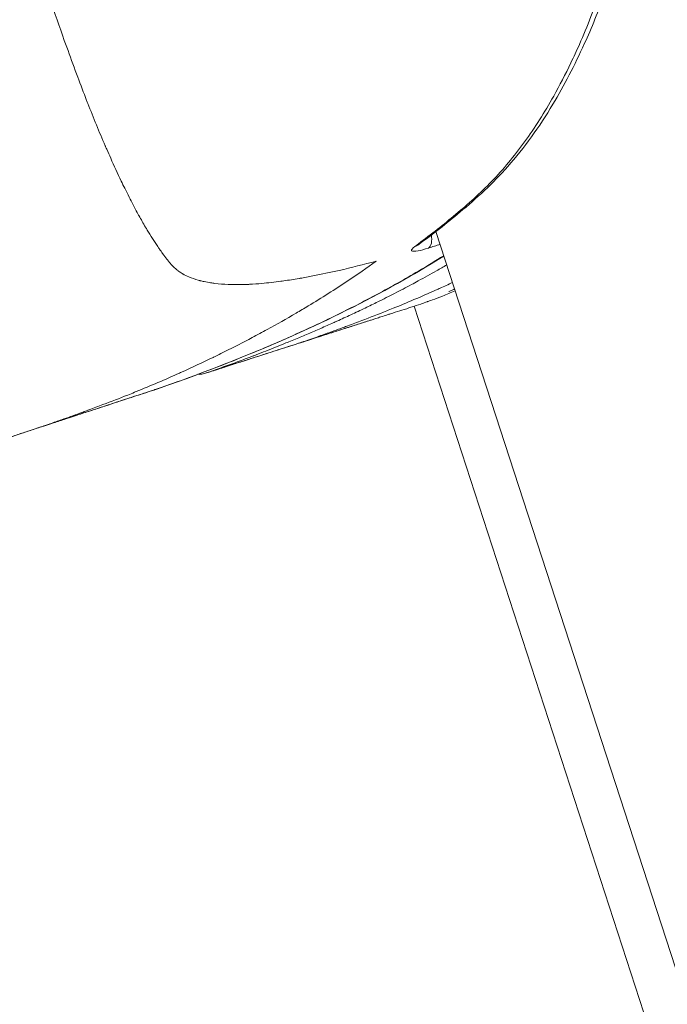
# Model space of a CAD drawing. Units: millimetres. Extents: x -5003 to 2160, y -965 to 7270.
# Drawn here: x -2851 to -2812, y 3626 to 3685 of the extents above; entities that cross this region are included whole.
import ezdxf

# ---------------------------------------------------------------- set-up
doc = ezdxf.new("R2010")
doc.units = ezdxf.units.MM
doc.header["$MEASUREMENT"] = 0
doc.styles.get("Standard").update_dxf_attribs({"font": 'arial.ttf'})
doc.dimstyles.new('ISO-25', dxfattribs={"dimtxt": 2.5, "dimasz": 2.5, "dimexe": 1.25, "dimexo": 0.625, "dimtad": 1, "dimtxsty": 'Standard', "dimcen": 2.5, "dimadec": 0, "dimazin": 0, "dimtfac": 1, "dimtmove": 0, "dimatfit": 3, "dimfxl": 1, "dimarcsym": 0})

# ---------------------------------------------------------------- blocks, each defined once
blk = doc.blocks.new('*D6')
at = {"color": 0, "lineweight": -2, "transparency": 16777216}
for p, q in [((-4576.402, 6980.138), (-4576.402, 7021.388)), ((2125.005, 6980.138), (2125.005, 7021.388)), ((-4476.402, 7020.138), (2025.005, 7020.138))]:
    blk.add_line(p, q, dxfattribs=at)
at = {"color": 0, "transparency": 16777216}
for points in [[(-4476.402, 7036.805), (-4476.402, 7003.472), (-4576.402, 7020.138)], [(2025.005, 7036.805), (2025.005, 7003.472), (2125.005, 7020.138)]]:
    blk.add_solid(points, dxfattribs=at)
at = {"layer": 'Defpoints', "color": 0, "transparency": 16777216}
for p in [(2125.005, 7020.138), (-4576.402, 4132.392), (2125.005, 2720.113)]:
    blk.add_point(p, dxfattribs=at)
at = {"color": 0, "transparency": 16777216, "insert": (-1225.699, 7152.041), "char_height": 180, "attachment_point": 5}
blk.add_mtext('670', dxfattribs=at)
blk = doc.blocks.new('*D7')
at = {"color": 0, "lineweight": -2, "transparency": 16777216}
for p, q in [((-4713.204, 6920.657), (-4754.454, 6920.657)), ((-4753.204, 6820.657), (-4753.204, -864.619)), ((-4713.204, -964.619), (-4754.454, -964.619))]:
    blk.add_line(p, q, dxfattribs=at)
at = {"color": 0, "transparency": 16777216}
for points in [[(-4769.87, 6820.657), (-4736.537, 6820.657), (-4753.204, 6920.657)], [(-4769.87, -864.619), (-4736.537, -864.619), (-4753.204, -964.619)]]:
    blk.add_solid(points, dxfattribs=at)
at = {"layer": 'Defpoints', "color": 0, "transparency": 16777216}
for p in [(-2381.957, 6920.657), (-4753.204, -964.619), (-1567.387, -964.619)]:
    blk.add_point(p, dxfattribs=at)
at = {"color": 0, "transparency": 16777216, "insert": (-4885.107, 2978.019), "char_height": 180, "attachment_point": 5, "rotation": 90}
blk.add_mtext('785', dxfattribs=at)

msp = doc.modelspace()

# ---------------------------------------------------------------- linework, layer by layer
at = {"color": 0, "linetype": 'Continuous', "lineweight": 0}
for p, q in [((-2825.95, 3672.24), (-2473.674, 2588.048)), ((-2827.246, 3667.778), (-2477.346, 2590.896))]:
    msp.add_line(p, q, dxfattribs=at)
for centre, start, end in [((-2840.065, 3664.709), 265.0377, 287.89813), ((-2842.905, 3663.786), 288.09794, 289.1019)]:
    msp.add_arc(centre, 1, start, end, dxfattribs=at)
for centre, major_axis, ratio, start_param, end_param in [((-2826.766, 3672.168), (0.305, -0.952), 0.498903, 0.154615, 1.269471), ((-2827.571, 3672.266), (0.593, -0.805), 0.854979, -0.297996, -0.000364), ((-2840.065, 3664.709), (0.328, -0.945), 0.870935, -0.423423, -0.018149), ((-2842.905, 3663.786), (0.311, -0.951), 0.450208, 0.0001, 0.008916), ((-2842.905, 3663.786), (0.327, -0.945), 0.862228, -0.015719, -0.000979)]:
    msp.add_ellipse(centre, major_axis=major_axis, ratio=ratio, start_param=start_param, end_param=end_param, dxfattribs=at)
at = {"color": 0, "linetype": 'Continuous', "lineweight": 0, "extrusion": (0, 0, -1)}
msp.add_ellipse((-2840.065, 3664.709), major_axis=(0.307, -0.952), ratio=0.546077, start_param=-0.010645, end_param=0, dxfattribs=at)
msp.add_open_spline([(-3856.774, 552.406), (-3829.252, 319.219), (-3777.257, 81.768), (-3695.088, -145.156), (-3459.006, -548.364), (-3056.637, -791.131), (-2829.193, -875.702), (-2428.748, -961.463), (-2040.619, -961.958), (-1885.051, -955.077), (-1552.807, -973.673), (-1205.741, -956.323), (-1019.588, -965.777), (-599.286, -966.313), (-154.691, -874.743), (77.272, -791.668), (476.532, -550.319), (667.223, -139.032), (732.759, 91.087), (825.635, 469.567), (956.534, 818.668), (1013.999, 943.843), (1197.906, 1258.569), (1485.218, 1510.959), (1669.799, 1664.972), (1861.469, 1877.467), (1951.054, 2147.823), (1966.532, 2202.091), (2000.766, 2324.733), (2042.973, 2443.677), (2066.739, 2509.423), (2160.705, 2793.002), (2182.315, 3100.89), (2160.34, 3340.458), (2043.225, 3821.978), (1794.803, 4227.494), (1646.04, 4425.29), (1460.572, 4658.926), (1288.599, 4899.685), (1259.686, 4940.186), (943.213, 5376.018), (550.422, 5753.953), (146.804, 6050.822), (-573.744, 6468.683), (-1336.907, 6768.205), (-1646.924, 6859.064), (-2192.704, 6951.157), (-2765.299, 6906.796), (-2998.573, 6858.902), (-3274.826, 6753.673), (-3510.313, 6582.838), (-3559.133, 6545.271), (-3659.232, 6468.136), (-3763.154, 6396.808), (-3816.391, 6360.326), (-4054.382, 6187.674), (-4250.713, 5955.29), (-4374.628, 5748.517), (-4561.818, 5291.794), (-4590.308, 4820.589), (-4582.41, 4575.016), (-4569.329, 4277.963), (-4580.371, 3980.998), (-4581.649, 3931.001), (-4578.345, 3652.875), (-4475.93, 3395.8), (-4356.441, 3191.205), (-4092.606, 2751.185), (-3956.849, 2272.659), (-3913.61, 2011.02), (-3877.012, 1559.325), (-3883.226, 1114.241), (-3885.354, 928.902), (-3879.159, 742.064), (-3856.774, 552.406)], degree=5, knots=[0, 0, 0, 0, 0, 0, 1148.050297, 1148.050297, 1148.050297, 2296.100594, 2296.100594, 2296.100594, 3076.520045, 3076.520045, 3076.520045, 4016.62639, 4016.62639, 4016.62639, 5164.846353, 5164.846353, 5164.846353, 6312.89665, 6312.89665, 6312.89665, 7001.161574, 7001.161574, 7001.161574, 8149.211872, 8149.211872, 8149.211872, 8429.334253, 8429.334253, 8429.334253, 8779.309601, 8779.309601, 8779.309601, 9927.359898, 9927.359898, 9927.359898, 11156.846076, 11156.846076, 11156.846076, 11405.723079, 11405.723079, 11405.723079, 13852.43945, 13852.43945, 13852.43945, 15459.208858, 15459.208858, 15459.208858, 16607.259155, 16607.259155, 16607.259155, 16914.603287, 16914.603287, 16914.603287, 17237.424796, 17237.424796, 17237.424796, 18385.475094, 18385.475094, 18385.475094, 19608.225312, 19608.225312, 19608.225312, 19857.102314, 19857.102314, 19857.102314, 21005.152611, 21005.152611, 21005.152611, 22315.906457, 22315.906457, 22315.906457, 23249.648724, 23249.648724, 23249.648724, 23249.648724, 23249.648724, 23249.648724])
at = {"color": 0, "linetype": 'Continuous', "lineweight": 0}
for points, knots in [([(-2842.51, 3718.449), (-2842.417, 3718.449), (-2842.324, 3718.448), (-2841.288, 3718.435), (-2840.339, 3718.396), (-2838.443, 3718.265), (-2837.489, 3718.173), (-2835.54, 3717.827), (-2834.552, 3717.576), (-2832.554, 3716.923), (-2831.546, 3716.521), (-2829.872, 3715.748), (-2829.207, 3715.415), (-2828.188, 3714.864), (-2827.834, 3714.666), (-2826.466, 3713.874), (-2825.442, 3713.225), (-2823.402, 3711.676), (-2822.379, 3710.778), (-2820.405, 3708.564), (-2819.458, 3707.263), (-2817.774, 3704.246), (-2817.062, 3702.576), (-2815.948, 3699.146), (-2815.542, 3697.375), (-2815.13, 3693.945), (-2815.133, 3692.337), (-2815.429, 3689.388), (-2815.728, 3688.06), (-2816.468, 3685.607), (-2816.916, 3684.48), (-2817.556, 3683.036), (-2817.726, 3682.667), (-2818.227, 3681.622), (-2818.569, 3680.962), (-2819.47, 3679.352), (-2820.049, 3678.434), (-2821.282, 3676.731), (-2821.934, 3675.946), (-2823.311, 3674.519), (-2824.031, 3673.882), (-2825.491, 3672.659), (-2826.235, 3672.071), (-2827.062, 3671.454), (-2827.134, 3671.401), (-2827.206, 3671.348)], [-9.598396, -9.598396, -9.598396, -9.598396, -9.544619, -9.544619, -9.002845, -9.002845, -8.468013, -8.468013, -7.933069, -7.933069, -7.398446, -7.398446, -7.048958, -7.048958, -6.862962, -6.862962, -6.331787, -6.331787, -5.811263, -5.811263, -5.304072, -5.304072, -4.799212, -4.799212, -4.293851, -4.293851, -3.787232, -3.787232, -3.266648, -3.266648, -2.73544, -2.73544, -2.549496, -2.549496, -2.19993, -2.19993, -1.664981, -1.664981, -1.130139, -1.130139, -0.592942, -0.592942, -0.051543, -0.051543, 0, 0, 0, 0]), ([(-2842.259, 3718.491), (-2840.504, 3718.479), (-2838.745, 3718.411), (-2835.053, 3717.896), (-2833.134, 3717.359), (-2829.877, 3716.021), (-2828.527, 3715.352), (-2825.715, 3713.751), (-2824.224, 3712.801), (-2821.652, 3710.605), (-2820.548, 3709.463), (-2818.839, 3707.152), (-2818.175, 3706.083), (-2817.093, 3703.952), (-2816.645, 3702.899), (-2815.878, 3700.753), (-2815.554, 3699.645), (-2815.051, 3697.427), (-2814.872, 3696.301), (-2814.694, 3694.174), (-2814.684, 3693.156), (-2814.798, 3691.182), (-2814.928, 3690.222), (-2815.313, 3688.313), (-2815.578, 3687.372), (-2816.242, 3685.404), (-2816.659, 3684.4), (-2817.673, 3682.167), (-2818.297, 3680.963), (-2819.786, 3678.477), (-2820.681, 3677.229), (-2822.56, 3675.097), (-2823.542, 3674.209), (-2825.327, 3672.718), (-2826.147, 3672.074), (-2826.979, 3671.461)], [0, 0, 0, 0, 10.004904, 10.004904, 20.097517, 20.097517, 27.172418, 27.172418, 34.84701, 34.84701, 40.598088, 40.598088, 44.580809, 44.580809, 48.002153, 48.002153, 51.425236, 51.425236, 54.903264, 54.903264, 58.273067, 58.273067, 61.818658, 61.818658, 65.794954, 65.794954, 70.621558, 70.621558, 76.980257, 76.980257, 84.665093, 84.665093, 91.828194, 91.828194, 97.716992, 97.716992, 97.716992, 97.716992]), ([(-2829.517, 3670.471), (-2830.253, 3670.272), (-2830.991, 3670.086), (-2831.733, 3669.915), (-2832.251, 3669.797), (-2832.771, 3669.685), (-2833.293, 3669.584), (-2833.547, 3669.535), (-2833.802, 3669.488), (-2834.058, 3669.444), (-2834.076, 3669.441), (-2834.095, 3669.437), (-2834.113, 3669.434), (-2834.418, 3669.382), (-2834.723, 3669.334), (-2835.029, 3669.29), (-2835.088, 3669.282), (-2835.148, 3669.274), (-2835.207, 3669.266), (-2835.583, 3669.215), (-2835.959, 3669.171), (-2836.339, 3669.138), (-2836.583, 3669.116), (-2836.828, 3669.098), (-2837.074, 3669.086), (-2837.1, 3669.085), (-2837.126, 3669.084), (-2837.152, 3669.082), (-2837.545, 3669.064), (-2837.942, 3669.059), (-2838.341, 3669.075), (-2838.607, 3669.086), (-2838.873, 3669.106), (-2839.138, 3669.139), (-2839.224, 3669.149), (-2839.309, 3669.161), (-2839.395, 3669.174), (-2839.522, 3669.194), (-2839.649, 3669.217), (-2839.775, 3669.244), (-2839.858, 3669.262), (-2839.94, 3669.281), (-2840.022, 3669.302), (-2840.027, 3669.304), (-2840.032, 3669.305), (-2840.038, 3669.307), (-2840.069, 3669.315), (-2840.101, 3669.323), (-2840.132, 3669.332), (-2840.326, 3669.387), (-2840.517, 3669.452), (-2840.704, 3669.534), (-2840.821, 3669.585), (-2840.936, 3669.642), (-2841.049, 3669.707), (-2841.063, 3669.714), (-2841.076, 3669.722), (-2841.089, 3669.73), (-2841.166, 3669.776), (-2841.24, 3669.825), (-2841.312, 3669.878), (-2841.322, 3669.885), (-2841.333, 3669.893), (-2841.343, 3669.9), (-2841.394, 3669.939), (-2841.443, 3669.979), (-2841.492, 3670.021), (-2841.501, 3670.029), (-2841.51, 3670.037), (-2841.519, 3670.045), (-2841.56, 3670.083), (-2841.601, 3670.121), (-2841.641, 3670.161), (-2841.682, 3670.202), (-2841.723, 3670.245), (-2841.763, 3670.289), (-2841.807, 3670.338), (-2841.851, 3670.389), (-2841.893, 3670.44), (-2841.915, 3670.466), (-2841.936, 3670.492), (-2841.957, 3670.518), (-2842, 3670.572), (-2842.042, 3670.627), (-2842.083, 3670.682), (-2842.124, 3670.737), (-2842.164, 3670.792), (-2842.204, 3670.847), (-2842.213, 3670.859), (-2842.222, 3670.871), (-2842.23, 3670.883), (-2842.239, 3670.896), (-2842.248, 3670.908), (-2842.257, 3670.921), (-2842.321, 3671.011), (-2842.385, 3671.101), (-2842.447, 3671.191), (-2842.481, 3671.241), (-2842.515, 3671.29), (-2842.549, 3671.339), (-2842.767, 3671.661), (-2842.976, 3671.989), (-2843.177, 3672.322), (-2843.212, 3672.379), (-2843.246, 3672.437), (-2843.281, 3672.495), (-2843.415, 3672.723), (-2843.546, 3672.953), (-2843.675, 3673.186), (-2843.686, 3673.206), (-2843.697, 3673.227), (-2843.709, 3673.248), (-2843.877, 3673.554), (-2844.04, 3673.865), (-2844.2, 3674.177), (-2844.282, 3674.338), (-2844.363, 3674.499), (-2844.443, 3674.661), (-2844.468, 3674.712), (-2844.493, 3674.764), (-2844.519, 3674.816), (-2844.59, 3674.96), (-2844.66, 3675.106), (-2844.729, 3675.251), (-2844.945, 3675.703), (-2845.154, 3676.157), (-2845.358, 3676.614), (-2845.438, 3676.792), (-2845.516, 3676.971), (-2845.594, 3677.15), (-2845.615, 3677.198), (-2845.636, 3677.247), (-2845.658, 3677.296), (-2845.666, 3677.315), (-2845.674, 3677.335), (-2845.683, 3677.354), (-2846.043, 3678.189), (-2846.387, 3679.027), (-2846.72, 3679.874), (-2846.744, 3679.935), (-2846.768, 3679.997), (-2846.792, 3680.059), (-2846.974, 3680.525), (-2847.152, 3680.993), (-2847.327, 3681.46), (-2847.523, 3681.984), (-2847.715, 3682.509), (-2847.905, 3683.035), (-2848.199, 3683.853), (-2848.487, 3684.676), (-2848.77, 3685.499), (-2848.792, 3685.563), (-2848.814, 3685.626), (-2848.836, 3685.69), (-2848.851, 3685.736), (-2848.867, 3685.782), (-2848.883, 3685.829), (-2848.942, 3686.001), (-2849.001, 3686.172), (-2849.059, 3686.344), (-2849.461, 3687.526), (-2849.854, 3688.712), (-2850.24, 3689.901), (-2850.245, 3689.918), (-2850.251, 3689.936), (-2850.257, 3689.954), (-2850.622, 3691.079), (-2850.982, 3692.206), (-2851.333, 3693.336), (-2851.347, 3693.381), (-2851.361, 3693.426), (-2851.375, 3693.472), (-2851.429, 3693.646), (-2851.483, 3693.82), (-2851.536, 3693.994), (-2851.562, 3694.076), (-2851.587, 3694.159), (-2851.612, 3694.241), (-2851.863, 3695.06), (-2852.111, 3695.882), (-2852.35, 3696.705), (-2852.363, 3696.747), (-2852.375, 3696.789), (-2852.387, 3696.831), (-2852.554, 3697.404), (-2852.716, 3697.977), (-2852.875, 3698.552), (-2852.998, 3698.997), (-2853.119, 3699.444), (-2853.236, 3699.891), (-2853.253, 3699.955), (-2853.269, 3700.019), (-2853.286, 3700.083), (-2853.515, 3700.963), (-2853.729, 3701.844), (-2853.928, 3702.731), (-2853.941, 3702.79), (-2853.955, 3702.85), (-2853.968, 3702.909), (-2854.013, 3703.112), (-2854.057, 3703.316), (-2854.1, 3703.519), (-2854.212, 3704.049), (-2854.318, 3704.58), (-2854.414, 3705.112), (-2854.436, 3705.229), (-2854.457, 3705.347), (-2854.477, 3705.465), (-2854.518, 3705.699), (-2854.558, 3705.934), (-2854.595, 3706.169), (-2854.656, 3706.554), (-2854.711, 3706.939), (-2854.758, 3707.326), (-2854.789, 3707.573), (-2854.816, 3707.821), (-2854.84, 3708.069), (-2854.846, 3708.136), (-2854.852, 3708.203), (-2854.858, 3708.271), (-2854.893, 3708.679), (-2854.917, 3709.088), (-2854.929, 3709.496), (-2854.93, 3709.515), (-2854.93, 3709.533), (-2854.931, 3709.552), (-2854.934, 3709.673), (-2854.936, 3709.794), (-2854.937, 3709.916), (-2854.937, 3709.926), (-2854.938, 3709.936), (-2854.938, 3709.946), (-2854.938, 3710), (-2854.938, 3710.054), (-2854.938, 3710.108), (-2854.938, 3710.178), (-2854.937, 3710.248), (-2854.936, 3710.318), (-2854.935, 3710.362), (-2854.933, 3710.405), (-2854.931, 3710.448), (-2854.928, 3710.519), (-2854.924, 3710.59), (-2854.918, 3710.66), (-2854.912, 3710.723), (-2854.905, 3710.786), (-2854.897, 3710.848), (-2854.889, 3710.906), (-2854.879, 3710.964), (-2854.868, 3711.022), (-2854.857, 3711.079), (-2854.845, 3711.136), (-2854.83, 3711.192), (-2854.82, 3711.233), (-2854.809, 3711.272), (-2854.797, 3711.312), (-2854.782, 3711.361), (-2854.765, 3711.41), (-2854.748, 3711.459), (-2854.729, 3711.508), (-2854.71, 3711.557), (-2854.689, 3711.606), (-2854.676, 3711.635), (-2854.663, 3711.664), (-2854.65, 3711.693), (-2854.522, 3711.967), (-2854.359, 3712.216), (-2854.18, 3712.448), (-2854.151, 3712.484), (-2854.122, 3712.52), (-2854.093, 3712.556), (-2854.043, 3712.617), (-2853.992, 3712.677), (-2853.94, 3712.736), (-2853.934, 3712.742), (-2853.929, 3712.748), (-2853.924, 3712.754), (-2853.872, 3712.811), (-2853.82, 3712.868), (-2853.768, 3712.923), (-2853.659, 3713.036), (-2853.547, 3713.145), (-2853.432, 3713.251), (-2853.423, 3713.26), (-2853.414, 3713.268), (-2853.404, 3713.277), (-2853.226, 3713.44), (-2853.041, 3713.596), (-2852.851, 3713.746), (-2852.526, 3714.002), (-2852.189, 3714.24), (-2851.844, 3714.466), (-2851.638, 3714.6), (-2851.43, 3714.73), (-2851.221, 3714.856), (-2851.212, 3714.861), (-2851.204, 3714.866), (-2851.195, 3714.871), (-2850.856, 3715.074), (-2850.514, 3715.267), (-2850.168, 3715.452), (-2849.855, 3715.62), (-2849.539, 3715.782), (-2849.221, 3715.939), (-2849.216, 3715.941), (-2849.212, 3715.943), (-2849.207, 3715.945), (-2848.954, 3716.071), (-2848.698, 3716.193), (-2848.442, 3716.312), (-2847.969, 3716.532), (-2847.492, 3716.744), (-2847.013, 3716.948), (-2846.312, 3717.247), (-2845.607, 3717.53), (-2844.896, 3717.801)], [0.00856018, 0.00856018, 0.00856018, 0.00856018, 0.011204, 0.011204, 0.011204, 0.01304703, 0.01304703, 0.01304703, 0.01394644, 0.01394644, 0.01394644, 0.01401195, 0.01401195, 0.01401195, 0.01508216, 0.01508216, 0.01508216, 0.01529045, 0.01529045, 0.01529045, 0.01660098, 0.01660098, 0.01660098, 0.01744492, 0.01744492, 0.01744492, 0.01753387, 0.01753387, 0.01753387, 0.01888026, 0.01888026, 0.01888026, 0.0197773, 0.0197773, 0.0197773, 0.02006572, 0.02006572, 0.02006572, 0.02049478, 0.02049478, 0.02049478, 0.02077336, 0.02077336, 0.02077336, 0.02079176, 0.02079176, 0.02079176, 0.02089901, 0.02089901, 0.02089901, 0.02156005, 0.02156005, 0.02156005, 0.02197205, 0.02197205, 0.02197205, 0.02202072, 0.02202072, 0.02202072, 0.02230233, 0.02230233, 0.02230233, 0.02234213, 0.02234213, 0.02234213, 0.02254369, 0.02254369, 0.02254369, 0.02258157, 0.02258157, 0.02258157, 0.02275635, 0.02275635, 0.02275635, 0.02293945, 0.02293945, 0.02293945, 0.02314243, 0.02314243, 0.02314243, 0.02324411, 0.02324411, 0.02324411, 0.0234528, 0.0234528, 0.0234528, 0.02365886, 0.02365886, 0.02365886, 0.02370329, 0.02370329, 0.02370329, 0.02375052, 0.02375052, 0.02375052, 0.02408345, 0.02408345, 0.02408345, 0.02426414, 0.02426414, 0.02426414, 0.02543723, 0.02543723, 0.02543723, 0.02563932, 0.02563932, 0.02563932, 0.02643678, 0.02643678, 0.02643678, 0.02650756, 0.02650756, 0.02650756, 0.02755714, 0.02755714, 0.02755714, 0.02809645, 0.02809645, 0.02809645, 0.02826838, 0.02826838, 0.02826838, 0.02875099, 0.02875099, 0.02875099, 0.03025, 0.03025, 0.03025, 0.03083537, 0.03083537, 0.03083537, 0.03099441, 0.03099441, 0.03099441, 0.03105804, 0.03105804, 0.03105804, 0.03378442, 0.03378442, 0.03378442, 0.0339839, 0.0339839, 0.0339839, 0.03548126, 0.03548126, 0.03548126, 0.03715922, 0.03715922, 0.03715922, 0.03976719, 0.03976719, 0.03976719, 0.0399681, 0.0399681, 0.0399681, 0.04011525, 0.04011525, 0.04011525, 0.04065895, 0.04065895, 0.04065895, 0.04439931, 0.04439931, 0.04439931, 0.04445495, 0.04445495, 0.04445495, 0.04799622, 0.04799622, 0.04799622, 0.04813825, 0.04813825, 0.04813825, 0.04868445, 0.04868445, 0.04868445, 0.04894179, 0.04894179, 0.04894179, 0.05150824, 0.05150824, 0.05150824, 0.05163965, 0.05163965, 0.05163965, 0.05342864, 0.05342864, 0.05342864, 0.0548119, 0.0548119, 0.0548119, 0.05501063, 0.05501063, 0.05501063, 0.05773268, 0.05773268, 0.05773268, 0.05791548, 0.05791548, 0.05791548, 0.0585383, 0.0585383, 0.0585383, 0.0601589, 0.0601589, 0.0601589, 0.06051757, 0.06051757, 0.06051757, 0.06123196, 0.06123196, 0.06123196, 0.06240233, 0.06240233, 0.06240233, 0.06315238, 0.06315238, 0.06315238, 0.06335582, 0.06335582, 0.06335582, 0.06458938, 0.06458938, 0.06458938, 0.06464575, 0.06464575, 0.06464575, 0.06501257, 0.06501257, 0.06501257, 0.06504294, 0.06504294, 0.06504294, 0.0652066, 0.0652066, 0.0652066, 0.06541924, 0.06541924, 0.06541924, 0.06555118, 0.06555118, 0.06555118, 0.06576746, 0.06576746, 0.06576746, 0.06596287, 0.06596287, 0.06596287, 0.06614559, 0.06614559, 0.06614559, 0.06632832, 0.06632832, 0.06632832, 0.06645819, 0.06645819, 0.06645819, 0.06662031, 0.06662031, 0.06662031, 0.06678687, 0.06678687, 0.06678687, 0.06688917, 0.06688917, 0.06688917, 0.06785769, 0.06785769, 0.06785769, 0.06801088, 0.06801088, 0.06801088, 0.06827384, 0.06827384, 0.06827384, 0.06830075, 0.06830075, 0.06830075, 0.06855825, 0.06855825, 0.06855825, 0.06908958, 0.06908958, 0.06908958, 0.06913259, 0.06913259, 0.06913259, 0.06995869, 0.06995869, 0.06995869, 0.07137602, 0.07137602, 0.07137602, 0.07221987, 0.07221987, 0.07221987, 0.07225488, 0.07225488, 0.07225488, 0.07361944, 0.07361944, 0.07361944, 0.07485739, 0.07485739, 0.07485739, 0.07487474, 0.07487474, 0.07487474, 0.07586286, 0.07586286, 0.07586286, 0.07768552, 0.07768552, 0.07768552, 0.08034971, 0.08034971, 0.08034971, 0.08034971]), ([(-2827.003, 3671.444), (-2827.003, 3671.444), (-2827.004, 3671.443), (-2827.006, 3671.441), (-2827.007, 3671.441), (-2827.007, 3671.441)], [0.12524661, 0.12524661, 0.12524661, 0.12524661, 0.14852926, 0.14852926, 0.21774931, 0.21774931, 0.21774931, 0.21774931]), ([(-2827.206, 3671.348), (-2827.367, 3671.229), (-2827.504, 3671.05), (-2827.23, 3671.043), (-2826.843, 3671.117), (-2826.63, 3671.173), (-2826.391, 3671.25)], [0, 0, 0, 0, 0.1149815, 0.229963, 0.229963, 0.3164098, 0.3164098, 0.3164098, 0.3164098]), ([(-2829.517, 3670.471), (-2830.069, 3670.07), (-2830.626, 3669.684), (-2831.188, 3669.308), (-2831.974, 3668.782), (-2832.77, 3668.277), (-2833.573, 3667.792), (-2833.813, 3667.648), (-2834.053, 3667.505), (-2834.294, 3667.364), (-2834.867, 3667.028), (-2835.442, 3666.703), (-2836.022, 3666.385), (-2836.318, 3666.223), (-2836.614, 3666.064), (-2836.912, 3665.906), (-2837.453, 3665.62), (-2837.998, 3665.341), (-2838.544, 3665.069), (-2838.766, 3664.959), (-2838.987, 3664.851), (-2839.209, 3664.743), (-2839.221, 3664.737), (-2839.234, 3664.731), (-2839.247, 3664.724), (-2839.876, 3664.419), (-2840.504, 3664.124), (-2841.139, 3663.838), (-2841.175, 3663.821), (-2841.21, 3663.805), (-2841.246, 3663.789), (-2842.101, 3663.404), (-2842.97, 3663.033), (-2843.842, 3662.678), (-2843.876, 3662.665), (-2843.909, 3662.651), (-2843.943, 3662.637), (-2844.077, 3662.583), (-2844.211, 3662.529), (-2844.345, 3662.476), (-2844.834, 3662.28), (-2845.325, 3662.09), (-2845.818, 3661.904), (-2846.095, 3661.798), (-2846.374, 3661.694), (-2846.653, 3661.591), (-2846.749, 3661.556), (-2846.845, 3661.521), (-2846.941, 3661.485), (-2847.029, 3661.453), (-2847.117, 3661.421), (-2847.206, 3661.389), (-2847.567, 3661.257), (-2847.932, 3661.126), (-2848.29, 3660.999), (-2848.522, 3660.917), (-2848.75, 3660.836), (-2848.983, 3660.755), (-2849.057, 3660.729), (-2849.131, 3660.704), (-2849.204, 3660.678), (-2849.3, 3660.645), (-2849.396, 3660.612), (-2849.493, 3660.579), (-2849.514, 3660.572), (-2849.536, 3660.564), (-2849.558, 3660.557)], [0, 0, 0, 0, 0.00395245, 0.00395245, 0.00395245, 0.00948179, 0.00948179, 0.00948179, 0.01113116, 0.01113116, 0.01113116, 0.01505916, 0.01505916, 0.01505916, 0.01706478, 0.01706478, 0.01706478, 0.02070541, 0.02070541, 0.02070541, 0.02217817, 0.02217817, 0.02217817, 0.02226232, 0.02226232, 0.02226232, 0.02644418, 0.02644418, 0.02644418, 0.02667907, 0.02667907, 0.02667907, 0.03231051, 0.03231051, 0.03231051, 0.03252922, 0.03252922, 0.03252922, 0.03339349, 0.03339349, 0.03339349, 0.03655954, 0.03655954, 0.03655954, 0.0383442, 0.0383442, 0.0383442, 0.03895907, 0.03895907, 0.03895907, 0.03952213, 0.03952213, 0.03952213, 0.04182116, 0.04182116, 0.04182116, 0.04330689, 0.04330689, 0.04330689, 0.04377599, 0.04377599, 0.04377599, 0.04438689, 0.04438689, 0.04438689, 0.04452465, 0.04452465, 0.04452465, 0.04452465]), ([(-2825.48, 3670.795), (-2825.983, 3670.479), (-2826.489, 3670.171), (-2827.805, 3669.394), (-2828.619, 3668.937), (-2830.262, 3668.057), (-2831.089, 3667.634), (-2832.756, 3666.819), (-2833.595, 3666.427), (-2835.283, 3665.67), (-2836.132, 3665.305), (-2837.122, 3664.897), (-2837.258, 3664.842), (-2838.113, 3664.494), (-2838.835, 3664.211), (-2840.425, 3663.607), (-2841.294, 3663.29), (-2842.308, 3662.935), (-2842.449, 3662.886), (-2842.591, 3662.837)], [0.513222, 0.513222, 0.513222, 0.513222, 0.855638, 0.855638, 1.398974, 1.398974, 1.942717, 1.942717, 2.486723, 2.486723, 3.030936, 3.030936, 3.117651, 3.117651, 3.575123, 3.575123, 4.121286, 4.121286, 4.209627, 4.209627, 4.209627, 4.209627]), ([(-2825.473, 3670.774), (-2826.14, 3670.357), (-2826.813, 3669.955), (-2829.487, 3668.417), (-2831.524, 3667.38), (-2835.938, 3665.348), (-2838.325, 3664.379), (-2841.35, 3663.272), (-2841.963, 3663.054), (-2842.579, 3662.841)], [5.500607, 5.500607, 5.500607, 5.500607, 10.002782, 10.002782, 23.288125, 23.288125, 38.401415, 38.401415, 42.234102, 42.234102, 42.234102, 42.234102]), ([(-2839.752, 3663.759), (-2839.618, 3663.806), (-2839.484, 3663.852), (-2839.194, 3663.955), (-2839.037, 3664.01), (-2838.723, 3664.122), (-2838.566, 3664.178), (-2838.252, 3664.292), (-2838.094, 3664.35), (-2837.778, 3664.466), (-2837.62, 3664.524), (-2837.303, 3664.643), (-2837.144, 3664.703), (-2836.932, 3664.783), (-2836.878, 3664.804), (-2836.63, 3664.898), (-2836.437, 3664.972), (-2836.05, 3665.123), (-2835.856, 3665.199), (-2835.465, 3665.354), (-2835.269, 3665.432), (-2834.956, 3665.559), (-2834.839, 3665.607), (-2834.59, 3665.708), (-2834.458, 3665.763), (-2834.076, 3665.921), (-2833.826, 3666.026), (-2833.326, 3666.239), (-2833.076, 3666.347), (-2832.575, 3666.566), (-2832.324, 3666.677), (-2832.002, 3666.821), (-2831.93, 3666.853), (-2831.579, 3667.012), (-2831.3, 3667.14), (-2830.739, 3667.401), (-2830.458, 3667.535), (-2829.922, 3667.792), (-2829.668, 3667.916), (-2829.081, 3668.206), (-2828.749, 3668.373), (-2828.082, 3668.716), (-2827.748, 3668.89), (-2827.278, 3669.141), (-2827.142, 3669.215), (-2826.639, 3669.488), (-2826.274, 3669.69), (-2825.707, 3670.012), (-2825.504, 3670.128), (-2825.302, 3670.246)], [0, 0, 0, 0, 0.086385, 0.086385, 0.187827, 0.187827, 0.289474, 0.289474, 0.391664, 0.391664, 0.494261, 0.494261, 0.597533, 0.597533, 0.632759, 0.632759, 0.758732, 0.758732, 0.885674, 0.885674, 1.014054, 1.014054, 1.091009, 1.091009, 1.177434, 1.177434, 1.342311, 1.342311, 1.507613, 1.507613, 1.673777, 1.673777, 1.721536, 1.721536, 1.907323, 1.907323, 2.095782, 2.095782, 2.266394, 2.266394, 2.490889, 2.490889, 2.717726, 2.717726, 2.811053, 2.811053, 3.061231, 3.061231, 3.201161, 3.201161, 3.201161, 3.201161]), ([(-2834.103, 3665.578), (-2834.084, 3665.585), (-2834.064, 3665.592), (-2834.045, 3665.598), (-2833.949, 3665.631), (-2833.853, 3665.664), (-2833.756, 3665.698), (-2833.449, 3665.804), (-2833.138, 3665.913), (-2832.832, 3666.021), (-2832.566, 3666.116), (-2832.305, 3666.209), (-2832.039, 3666.305), (-2831.946, 3666.339), (-2831.852, 3666.373), (-2831.759, 3666.407), (-2831.668, 3666.44), (-2831.577, 3666.474), (-2831.486, 3666.507), (-2831.392, 3666.541), (-2831.299, 3666.576), (-2831.205, 3666.61), (-2830.926, 3666.713), (-2830.648, 3666.817), (-2830.37, 3666.923), (-2829.875, 3667.11), (-2829.382, 3667.301), (-2828.89, 3667.497), (-2828.758, 3667.55), (-2828.626, 3667.603), (-2828.494, 3667.656), (-2828.461, 3667.67), (-2828.427, 3667.683), (-2828.394, 3667.697), (-2827.527, 3668.05), (-2826.667, 3668.419), (-2825.808, 3668.805), (-2825.772, 3668.821), (-2825.737, 3668.837), (-2825.701, 3668.853), (-2825.454, 3668.965), (-2825.206, 3669.078), (-2824.959, 3669.192)], [0.00009774, 0.00009774, 0.00009774, 0.00009774, 0.00022149, 0.00022149, 0.00022149, 0.00083286, 0.00083286, 0.00083286, 0.00278463, 0.00278463, 0.00278463, 0.00448281, 0.00448281, 0.00448281, 0.00508028, 0.00508028, 0.00508028, 0.00566215, 0.00566215, 0.00566215, 0.00626201, 0.00626201, 0.00626201, 0.00804814, 0.00804814, 0.00804814, 0.01122655, 0.01122655, 0.01122655, 0.01208163, 0.01208163, 0.01208163, 0.01229843, 0.01229843, 0.01229843, 0.01793313, 0.01793313, 0.01793313, 0.01816617, 0.01816617, 0.01816617, 0.01979027, 0.01979027, 0.01979027, 0.01979027]), ([(-2824.799, 3668.698), (-2825.075, 3668.575), (-2825.3, 3668.482), (-2825.76, 3668.302), (-2825.986, 3668.219), (-2826.294, 3668.108), (-2826.402, 3668.07), (-2826.483, 3668.042), (-2826.472, 3668.046), (-2826.475, 3668.045), (-2826.48, 3668.043), (-2826.524, 3668.027), (-2826.573, 3668.009), (-2826.716, 3667.959), (-2826.791, 3667.933), (-2827.049, 3667.844), (-2827.215, 3667.788), (-2827.598, 3667.662), (-2827.781, 3667.603), (-2828.147, 3667.487), (-2828.322, 3667.432), (-2828.566, 3667.354), (-2828.611, 3667.34), (-2828.72, 3667.305), (-2828.787, 3667.284), (-2828.982, 3667.222), (-2829.109, 3667.181), (-2829.336, 3667.108), (-2829.436, 3667.076), (-2829.535, 3667.043)], [23.842841, 23.842841, 23.842841, 23.842841, 25.675934, 25.675934, 27.083871, 27.083871, 28.203206, 28.203206, 28.900198, 28.900198, 29.334592, 29.334592, 29.832897, 29.832897, 30.29348, 30.29348, 31.612558, 31.612558, 32.554594, 32.554594, 33.246858, 33.246858, 33.396372, 33.396372, 33.602981, 33.602981, 34.013231, 34.013231, 34.337366, 34.337366, 34.337366, 34.337366]), ([(-2824.834, 3668.807), (-2824.872, 3668.79), (-2824.91, 3668.772), (-2825.039, 3668.713), (-2825.117, 3668.677), (-2825.165, 3668.655), (-2825.172, 3668.652), (-2825.172, 3668.652)], [40.046748, 40.046748, 40.046748, 40.046748, 40.369378, 40.369378, 41.118836, 41.118836, 41.35409, 41.35409, 41.35409, 41.35409]), ([(-2829.535, 3667.043), (-2830.257, 3666.809), (-2831.096, 3666.539), (-2832.984, 3665.936), (-2834.041, 3665.599), (-2836.331, 3664.863), (-2837.57, 3664.463), (-2839.169, 3663.947), (-2839.462, 3663.853), (-2839.758, 3663.757)], [0, 0, 0, 0, 4.999753, 4.999753, 10.055719, 10.055719, 15.107957, 15.107957, 16.22125, 16.22125, 16.22125, 16.22125]), ([(-2829.535, 3667.043), (-2829.61, 3667.019), (-2829.685, 3666.994), (-2829.885, 3666.93), (-2830.012, 3666.889), (-2830.263, 3666.807), (-2830.387, 3666.767), (-2830.635, 3666.687), (-2830.759, 3666.648), (-2831.01, 3666.567), (-2831.136, 3666.526), (-2831.395, 3666.444), (-2831.526, 3666.402), (-2831.792, 3666.317), (-2831.927, 3666.274), (-2832.202, 3666.186), (-2832.341, 3666.141), (-2832.625, 3666.051), (-2832.769, 3666.005), (-2833.061, 3665.912), (-2833.209, 3665.864), (-2833.511, 3665.768), (-2833.664, 3665.719), (-2833.83, 3665.666), (-2833.841, 3665.662), (-2833.935, 3665.632), (-2834.019, 3665.605), (-2834.103, 3665.578)], [-1.6237455, -1.6237455, -1.6237455, -1.6237455, -1.5718428, -1.5718428, -1.4888629, -1.4888629, -1.4108829, -1.4108829, -1.3366061, -1.3366061, -1.2631496, -1.2631496, -1.1899879, -1.1899879, -1.1169735, -1.1169735, -1.0439951, -1.0439951, -0.970968, -0.970968, -0.8978212, -0.8978212, -0.8245012, -0.8245012, -0.8191877, -0.8191877, -0.7799484, -0.7799484, -0.7799484, -0.7799484]), ([(-2834.103, 3665.578), (-2834.165, 3665.558), (-2834.228, 3665.538), (-2834.453, 3665.466), (-2834.617, 3665.414), (-2834.962, 3665.303), (-2835.144, 3665.244), (-2835.525, 3665.122), (-2835.725, 3665.058), (-2836.139, 3664.924), (-2836.354, 3664.855), (-2836.797, 3664.712), (-2837.026, 3664.639), (-2837.496, 3664.487), (-2837.737, 3664.409), (-2838.23, 3664.25), (-2838.481, 3664.169), (-2838.994, 3664.004), (-2839.255, 3663.92), (-2839.596, 3663.81), (-2839.674, 3663.784), (-2839.752, 3663.759)], [-0.7799484, -0.7799484, -0.7799484, -0.7799484, -0.7509864, -0.7509864, -0.6762561, -0.6762561, -0.5954377, -0.5954377, -0.5090919, -0.5090919, -0.4185491, -0.4185491, -0.3244973, -0.3244973, -0.2277854, -0.2277854, -0.1292511, -0.1292511, -0.0294348, -0.0294348, 0, 0, 0, 0]), ([(-2842.594, 3662.835), (-2844.002, 3662.376), (-2845.471, 3661.895), (-2848.496, 3660.905), (-2850.062, 3660.391), (-2853.168, 3659.371), (-2854.716, 3658.863), (-2856.259, 3658.36)], [0, 0, 0, 0, 4.974881, 4.974881, 10.017075, 10.017075, 14.885749, 14.885749, 14.885749, 14.885749]), ([(-2842.591, 3662.837), (-2842.673, 3662.81), (-2842.756, 3662.783), (-2843.123, 3662.663), (-2843.409, 3662.569), (-2843.981, 3662.382), (-2844.267, 3662.289), (-2844.838, 3662.102), (-2845.123, 3662.009), (-2845.687, 3661.824), (-2845.968, 3661.733), (-2846.52, 3661.552), (-2846.792, 3661.463), (-2847.327, 3661.288), (-2847.589, 3661.202), (-2848.099, 3661.035), (-2848.346, 3660.954), (-2848.823, 3660.798), (-2849.053, 3660.722), (-2849.375, 3660.617), (-2849.466, 3660.587), (-2849.558, 3660.557)], [-17.4960671, -17.4960671, -17.4960671, -17.4960671, -17.4668357, -17.4668357, -17.3671101, -17.3671101, -17.2686571, -17.2686571, -17.1720154, -17.1720154, -17.0780203, -17.0780203, -16.9875191, -16.9875191, -16.9011972, -16.9011972, -16.8203825, -16.8203825, -16.7456353, -16.7456353, -16.7161186, -16.7161186, -16.7161186, -16.7161186]), ([(-2849.558, 3660.557), (-2849.692, 3660.513), (-2849.827, 3660.468), (-2849.963, 3660.424), (-2849.965, 3660.423), (-2850.194, 3660.348), (-2850.422, 3660.273), (-2850.879, 3660.123), (-2851.108, 3660.048), (-2851.565, 3659.898), (-2851.794, 3659.822), (-2852.253, 3659.672), (-2852.483, 3659.596), (-2852.943, 3659.445), (-2853.173, 3659.369), (-2853.635, 3659.218), (-2853.867, 3659.142), (-2854.331, 3658.99), (-2854.564, 3658.914), (-2855.032, 3658.761), (-2855.268, 3658.684), (-2855.751, 3658.526), (-2855.998, 3658.445), (-2856.25, 3658.363), (-2856.254, 3658.362), (-2856.259, 3658.361)], [-16.7161186, -16.7161186, -16.7161186, -16.7161186, -16.6726349, -16.6726349, -16.6720962, -16.6720962, -16.5987475, -16.5987475, -16.5255681, -16.5255681, -16.4525055, -16.4525055, -16.3794891, -16.3794891, -16.306435, -16.306435, -16.2332326, -16.2332326, -16.1597347, -16.1597347, -16.0854168, -16.0854168, -16.0073983, -16.0073983, -16.006025, -16.006025, -16.006025, -16.006025])]:
    msp.add_open_spline(points, degree=3, knots=knots, dxfattribs=at)
msp.add_open_spline([(-2826.391, 3671.25), (-2826.16, 3671.324), (-2825.93, 3671.398), (-2825.701, 3671.473)], degree=3, dxfattribs=at)

# ---------------------------------------------------------------- dimensions: what is measured, and where the dimension line sits
dim = msp.add_linear_dim(base=(2125.005, 7020.138), p1=(-4576.402, 4132.392), p2=(2125.005, 2720.113), text='670', dimstyle='ISO-25', override={"dimtxt": 180, "dimasz": 100, "dimgap": 40, "dimtad": 3, "dimfxl": 40, "dimfxlon": 1})
dim.commit()
dim.dimension.update_dxf_attribs({"geometry": '*D6', "text_midpoint": (-1225.699, 7152.041)})
dim = msp.add_linear_dim(base=(-4753.204, -964.619), p1=(-2381.957, 6920.657), p2=(-1567.387, -964.619), angle=90, text='785', dimstyle='ISO-25', override={"dimtxt": 180, "dimasz": 100, "dimgap": 40, "dimtad": 3, "dimfxl": 40, "dimfxlon": 1})
dim.commit()
dim.dimension.update_dxf_attribs({"geometry": '*D7', "text_midpoint": (-4885.107, 2978.019)})

doc.saveas('drawing.dxf')
